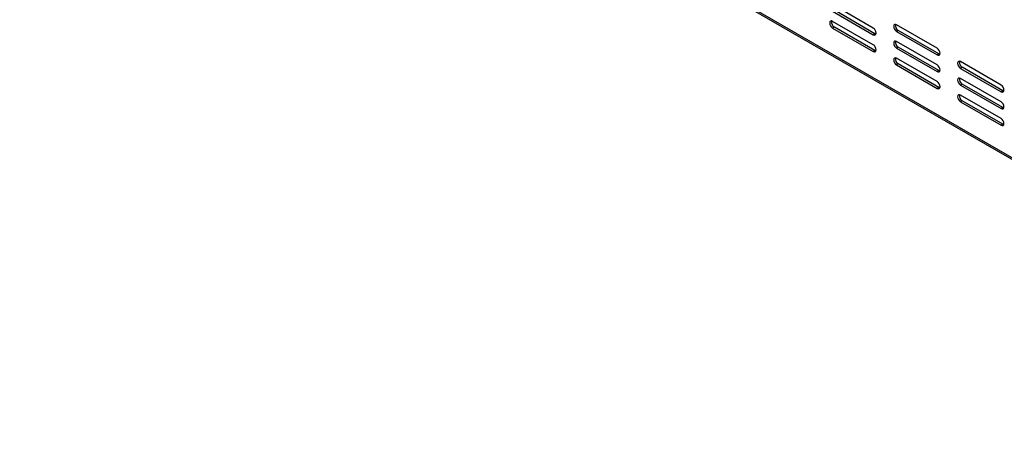
# Model space of a CAD drawing. Units: millimetres. Extents: x 20 to 5307, y 31 to 4128.
# Drawn here: x 3624 to 4053, y 1028 to 1217 of the extents above; entities that cross this region are included whole.
import ezdxf

# ---------------------------------------------------------------- set-up
doc = ezdxf.new("R2010")
doc.units = ezdxf.units.MM
doc.header["$LTSCALE"] = 20

msp = doc.modelspace()

# ---------------------------------------------------------------- linework, layer by layer
at = {"color": 7, "linetype": 'Continuous', "lineweight": 25}
for p, q in [((3624.18, 1406.34), (4277.75, 1029.04)), ((3624.63, 1405.36), (4278.19, 1028.06)), ((3995.83, 1213.37), (3978.16, 1223.57)), ((3978.16, 1220.66), (3995.83, 1210.45)), ((3996.59, 1210.89), (3978.91, 1221.1)), ((3995.83, 1206.08), (3978.16, 1216.28)), ((3978.91, 1213.8), (3978.16, 1213.37)), ((3978.16, 1213.37), (3995.83, 1203.16)), ((3996.59, 1203.6), (3978.91, 1213.8)), ((4023.67, 1204.59), (4005.99, 1214.8)), ((3996.59, 1210.89), (3995.83, 1210.45)), ((3997.02, 1210.73), (3996.59, 1210.89)), ((4006.75, 1212.32), (4005.99, 1211.88)), ((4005.99, 1211.88), (4023.67, 1201.67)), ((4024.43, 1202.11), (4006.75, 1212.32)), ((4023.67, 1197.3), (4005.99, 1207.51)), ((4006.75, 1205.03), (4005.99, 1204.59)), ((4024.43, 1194.82), (4006.75, 1205.03)), ((3996.59, 1203.6), (3995.83, 1203.16)), ((3997.02, 1203.44), (3996.59, 1203.6)), ((4005.99, 1204.59), (4023.67, 1194.38)), ((4024.43, 1202.11), (4023.67, 1201.67)), ((4024.86, 1201.95), (4024.43, 1202.11)), ((4023.67, 1190.01), (4005.99, 1200.21)), ((4006.75, 1197.74), (4005.99, 1197.3)), ((4005.99, 1197.3), (4023.67, 1187.09)), ((4024.43, 1187.53), (4006.75, 1197.74)), ((4051.5, 1188.52), (4033.83, 1198.73)), ((4034.58, 1196.25), (4033.83, 1195.81)), ((4052.26, 1186.04), (4034.58, 1196.25)), ((4024.43, 1194.82), (4023.67, 1194.38)), ((4024.86, 1194.66), (4024.43, 1194.82)), ((4033.83, 1195.81), (4051.5, 1185.61)), ((4051.5, 1181.23), (4033.83, 1191.44)), ((4034.58, 1188.96), (4033.83, 1188.52)), ((4033.83, 1188.52), (4051.5, 1178.31)), ((4052.26, 1178.75), (4034.58, 1188.96)), ((4024.43, 1187.53), (4023.67, 1187.09)), ((4024.86, 1187.37), (4024.43, 1187.53)), ((4051.5, 1173.94), (4033.83, 1184.15)), ((4052.26, 1186.04), (4051.5, 1185.61)), ((4052.69, 1185.88), (4052.26, 1186.04)), ((4034.58, 1181.67), (4033.83, 1181.23)), ((4033.83, 1181.23), (4051.5, 1171.02)), ((4052.26, 1171.46), (4034.58, 1181.67)), ((4052.26, 1178.75), (4051.5, 1178.31)), ((4052.69, 1178.59), (4052.26, 1178.75)), ((4052.26, 1171.46), (4051.5, 1171.02)), ((4052.69, 1171.3), (4052.26, 1171.46))]:
    msp.add_line(p, q, dxfattribs=at)
at = {"color": 7, "linetype": 'Continuous', "lineweight": 25, "flags": 128}
for points in [[(3978.16, 1216.28), (3977.67, 1216.45), (3977.26, 1216.37), (3976.99, 1216.06), (3976.89, 1215.55), (3976.99, 1214.94), (3977.26, 1214.31), (3977.67, 1213.76), (3978.16, 1213.37)], [(3995.83, 1210.45), (3996.32, 1210.28), (3996.73, 1210.36), (3997, 1210.68), (3997.1, 1211.18), (3997, 1211.8), (3996.73, 1212.43), (3996.32, 1212.98), (3995.83, 1213.37)], [(4005.99, 1214.8), (4005.51, 1214.96), (4005.1, 1214.88), (4004.82, 1214.57), (4004.73, 1214.07), (4004.82, 1213.45), (4005.1, 1212.82), (4005.51, 1212.27), (4005.99, 1211.88)], [(3995.83, 1203.16), (3996.32, 1202.99), (3996.73, 1203.07), (3997, 1203.39), (3997.1, 1203.89), (3997, 1204.5), (3996.73, 1205.14), (3996.32, 1205.69), (3995.83, 1206.08)], [(4005.99, 1207.51), (4005.51, 1207.67), (4005.1, 1207.59), (4004.82, 1207.28), (4004.73, 1206.78), (4004.82, 1206.16), (4005.1, 1205.53), (4005.51, 1204.98), (4005.99, 1204.59)], [(4023.67, 1201.67), (4024.15, 1201.51), (4024.56, 1201.59), (4024.84, 1201.9), (4024.93, 1202.4), (4024.84, 1203.02), (4024.56, 1203.65), (4024.15, 1204.2), (4023.67, 1204.59)], [(4005.99, 1200.21), (4005.51, 1200.38), (4005.1, 1200.3), (4004.82, 1199.99), (4004.73, 1199.49), (4004.82, 1198.87), (4005.1, 1198.24), (4005.51, 1197.69), (4005.99, 1197.3)], [(4023.67, 1194.38), (4024.15, 1194.22), (4024.56, 1194.3), (4024.84, 1194.61), (4024.93, 1195.11), (4024.84, 1195.73), (4024.56, 1196.36), (4024.15, 1196.91), (4023.67, 1197.3)], [(4033.83, 1198.73), (4033.34, 1198.89), (4032.93, 1198.81), (4032.66, 1198.5), (4032.56, 1198), (4032.66, 1197.38), (4032.93, 1196.75), (4033.34, 1196.2), (4033.83, 1195.81)], [(4023.67, 1187.09), (4024.15, 1186.93), (4024.56, 1187), (4024.84, 1187.32), (4024.93, 1187.82), (4024.84, 1188.44), (4024.56, 1189.07), (4024.15, 1189.62), (4023.67, 1190.01)], [(4033.83, 1191.44), (4033.34, 1191.6), (4032.93, 1191.52), (4032.66, 1191.21), (4032.56, 1190.71), (4032.66, 1190.09), (4032.93, 1189.46), (4033.34, 1188.91), (4033.83, 1188.52)], [(4051.5, 1185.61), (4051.99, 1185.44), (4052.4, 1185.52), (4052.67, 1185.83), (4052.77, 1186.33), (4052.67, 1186.95), (4052.4, 1187.58), (4051.99, 1188.13), (4051.5, 1188.52)], [(4033.83, 1184.15), (4033.34, 1184.31), (4032.93, 1184.23), (4032.66, 1183.92), (4032.56, 1183.42), (4032.66, 1182.8), (4032.93, 1182.17), (4033.34, 1181.62), (4033.83, 1181.23)], [(4051.5, 1178.31), (4051.99, 1178.15), (4052.4, 1178.23), (4052.67, 1178.54), (4052.77, 1179.04), (4052.67, 1179.66), (4052.4, 1180.29), (4051.99, 1180.84), (4051.5, 1181.23)], [(4051.5, 1171.02), (4051.99, 1170.86), (4052.4, 1170.94), (4052.67, 1171.25), (4052.77, 1171.75), (4052.67, 1172.37), (4052.4, 1173), (4051.99, 1173.55), (4051.5, 1173.94)]]:
    msp.add_lwpolyline(points, dxfattribs=at)
at = {"color": 7, "linetype": 'Continuous', "lineweight": 25}
for centre in [(3980.13, 1215.94), (4007.97, 1214.45), (4007.97, 1207.16), (4007.97, 1199.87), (4035.8, 1198.38), (4035.8, 1191.09), (4035.8, 1183.8)]:
    msp.add_arc(centre, 2.46, 168.1442, 240.2869, dxfattribs=at)

doc.saveas('drawing.dxf')
